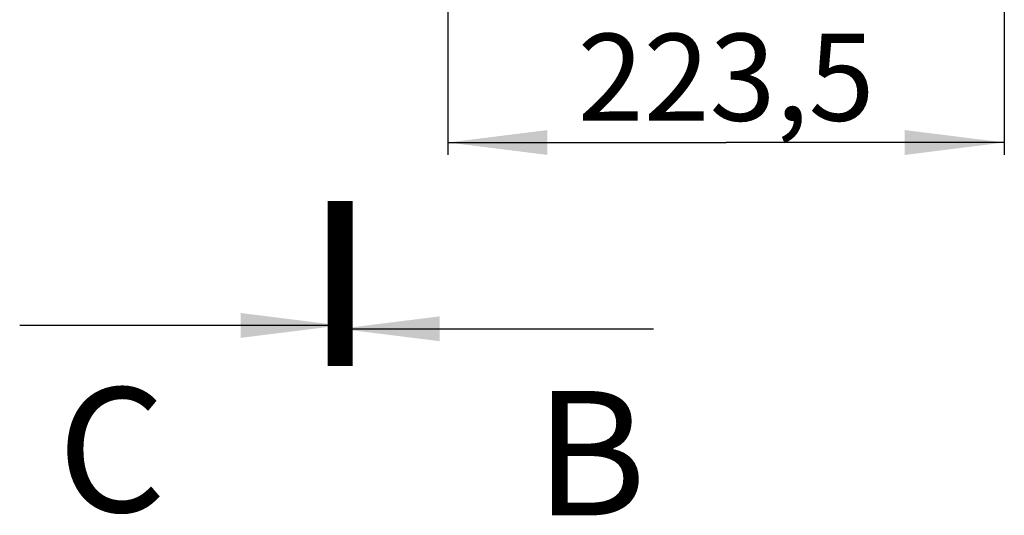
# Model space of a CAD drawing. Units: millimetres. Extents: x 0 to 594, y 0 to 420.
# Drawn here: x 134 to 173, y 122 to 142 of the extents above; entities that cross this region are included whole.
import ezdxf

# ---------------------------------------------------------------- set-up
doc = ezdxf.new("R2010")
doc.units = ezdxf.units.MM
doc.header["$LTSCALE"] = 32.67
doc.layers.get('0').update_dxf_attribs({"linetype": 'CONTINUOUS'})
doc.layers.add('07__ASM_ALL_ANNOTATION', color=7, linetype='CONTINUOUS')
doc.styles.get("Standard").update_dxf_attribs({"font": 'gost.ttf'})
doc.dimstyles.new('DIMSTYLE_1', dxfattribs={"dimtxt": 3.5, "dimasz": 4, "dimexe": 0.5, "dimexo": 0, "dimgap": 0.875, "dimtad": 1, "dimdec": 3, "dimlfac": 10, "dimtxsty": 'STANDARD', "dimblk": '_FILLED', "dimblk1": '_FILLED', "dimblk2": '_FILLED', "dimcen": 0.09, "dimadec": 0, "dimazin": 0, "dimtp": 0.5, "dimtm": 0.5, "dimtfac": 1, "dimtdec": 3, "dimtofl": 0, "dimtmove": 0, "dimatfit": 3, "dimldrblk": '_FILLED', "dimfxl": 1, "dimtolj": 1, "dimarcsym": 0})
doc.dimstyles.get("Standard").update_dxf_attribs({"dimtxt": 3.5, "dimasz": 4, "dimexe": 0.5, "dimexo": 0, "dimtad": 1, "dimdec": 3, "dimtxsty": 'STANDARD', "dimblk": '_FILLED', "dimblk1": '_FILLED', "dimblk2": '_FILLED', "dimcen": 0.09, "dimadec": 0, "dimazin": 0, "dimtol": 1, "dimtp": 0.001, "dimtm": 0.001, "dimtfac": 1, "dimtdec": 3, "dimtofl": 0, "dimtmove": 0, "dimatfit": 3, "dimldrblk": '_FILLED', "dimfxl": 1, "dimtolj": 1, "dimarcsym": 0})

# ---------------------------------------------------------------- blocks, each defined once
blk = doc.blocks.new('_FILLED')
at = {"color": 0, "linetype": 'ByBlock'}
blk.add_solid([(0, 0), (-1, 0.125), (-1, -0.125)], dxfattribs=at)
blk = doc.blocks.new('*D2')
at = {"layer": '07__ASM_ALL_ANNOTATION', "color": 2, "linetype": 'Continuous'}
for p, q in [((150.784, 169.178), (150.784, 136.831)), ((173.134, 169.178), (173.134, 136.831)), ((150.784, 137.331), (161.959, 137.331)), ((173.134, 137.331), (161.959, 137.331))]:
    blk.add_line(p, q, dxfattribs=at)
at = {"layer": '07__ASM_ALL_ANNOTATION', "color": 2, "linetype": 'Continuous', "xscale": 4, "yscale": 4, "zscale": 4, "rotation": 180}
blk.add_blockref('_FILLED', (150.784, 137.331), dxfattribs=at)
at = {"layer": '07__ASM_ALL_ANNOTATION', "color": 2, "linetype": 'Continuous', "xscale": 4, "yscale": 4, "zscale": 4}
blk.add_blockref('_FILLED', (173.134, 137.331), dxfattribs=at)
at = {"layer": '07__ASM_ALL_ANNOTATION', "color": 2, "linetype": 'Continuous', "insert": (161.959, 141.706), "char_height": 3.5, "width": 9.34191, "attachment_point": 2, "line_spacing_factor": 0.9}
blk.add_mtext('223,5', dxfattribs=at)

msp = doc.modelspace()

# ---------------------------------------------------------------- linework, layer by layer
at = {"color": 7, "linetype": 'Continuous', "const_width": 1}
msp.add_lwpolyline([(146.45882, 134.97535), (146.45882, 128.33991)], dxfattribs=at)

# ---------------------------------------------------------------- texts
at = {"color": 7, "linetype": 'Continuous', "char_height": 5, "attachment_point": 1, "line_spacing_factor": 0.9}
for s, insert, width in [('C', (135.09885, 127.47535), 2.9044118), ('B', (154.27606, 127.33991), 3.2536765)]:
    msp.add_mtext(s, dxfattribs=dict(at, insert=insert, width=width))

# ---------------------------------------------------------------- dimensions: what is measured, and where the dimension line sits
at = {"layer": '07__ASM_ALL_ANNOTATION', "color": 2, "linetype": 'Continuous'}
dim = msp.add_linear_dim(base=(173.13382, 137.33133), p1=(150.78382, 169.17754), p2=(173.13382, 169.17754), dimstyle='DIMSTYLE_1', dxfattribs=at)
dim.commit()
dim.dimension.update_dxf_attribs({"geometry": '*D2', "text_midpoint": (161.95078, 137.33133), "dimtype": 160})

# ---------------------------------------------------------------- leaders
at = {"color": 7, "linetype": 'Continuous'}
for points in [[(146.45882, 129.97535), (133.58231, 129.97535)], [(146.45882, 129.83991), (159.04628, 129.83991)]]:
    msp.add_leader(points, dimstyle='STANDARD', override={"dimtad": 0}, dxfattribs=at)

doc.saveas('drawing.dxf')
